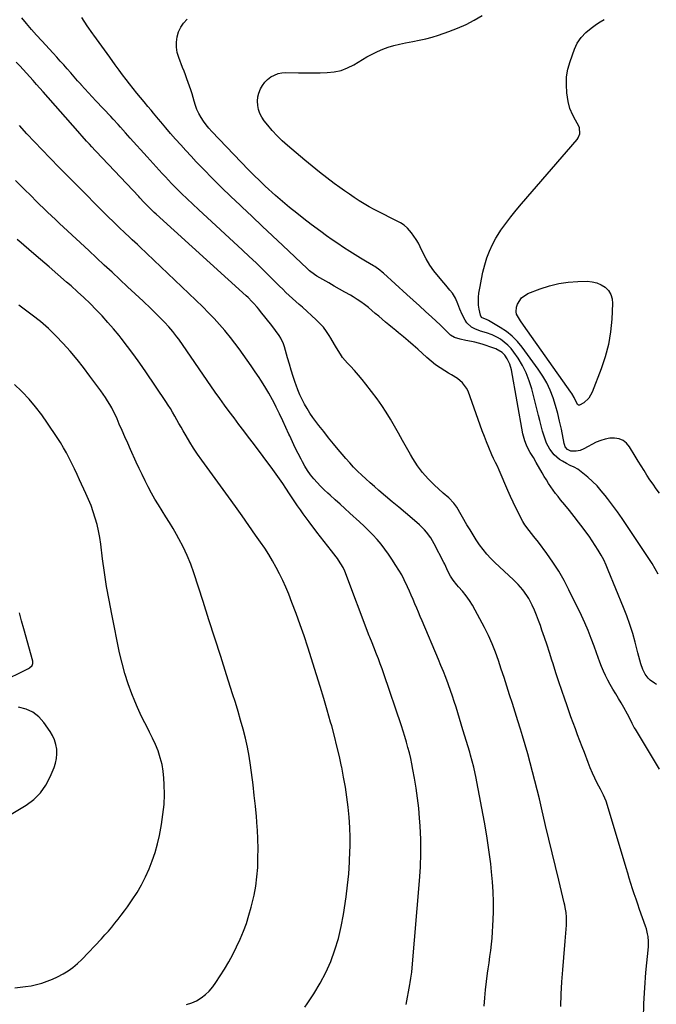
# Model space of a CAD drawing. Units: inches. Extents: x 1916189 to 1921524, y 443042 to 448372.
# Drawn here: x 1918858 to 1919267, y 444103 to 444736 of the extents above; entities that cross this region are included whole.
import ezdxf

# ---------------------------------------------------------------- set-up
doc = ezdxf.new("R2010")
doc.units = ezdxf.units.IN
doc.header["$MEASUREMENT"] = 0
doc.layers.add('7', color=7, linetype='Continuous')
doc.layers.add('8', color=7, linetype='Continuous')

msp = doc.modelspace()

# ---------------------------------------------------------------- linework, layer by layer
at = {"layer": '7', "color": 18}
for points in [[(1919258.7, 444094.11, 1924), (1919258.93, 444104.05, 1924), (1919259.48, 444113.98, 1924), (1919260.25, 444123.89, 1924), (1919261.8, 444140.37, 1924), (1919261.9, 444142.04, 1924), (1919261.91, 444143.71, 1924), (1919261.63, 444147.05, 1924), (1919261.34, 444148.71, 1924), (1919260.54, 444151.96, 1924), (1919260.02, 444153.56, 1924), (1919256.18, 444164.36, 1924), (1919255.02, 444167.69, 1924), (1919253.87, 444171.01, 1924), (1919252.76, 444174.35, 1924), (1919251.66, 444177.7, 1924), (1919250.59, 444181.05, 1924), (1919249.53, 444184.41, 1924), (1919248.5, 444187.77, 1924), (1919247.48, 444191.14, 1924), (1919235.49, 444231.27, 1924), (1919234.58, 444233.96, 1924), (1919232.85, 444237.85, 1924), (1919230.96, 444241.68, 1924), (1919228.97, 444245.57, 1924), (1919227.39, 444248.81, 1924), (1919225.87, 444252.08, 1924), (1919224.46, 444255.39, 1924), (1919223.12, 444258.74, 1924), (1919220.65, 444265.19, 1924), (1919219.19, 444269.01, 1924), (1919217.74, 444272.83, 1924), (1919216.3, 444276.65, 1924), (1919214.86, 444280.48, 1924), (1919213.44, 444284.31, 1924), (1919212.03, 444288.15, 1924), (1919210.65, 444291.99, 1924), (1919209.28, 444295.84, 1924), (1919208.02, 444299.43, 1924), (1919206.07, 444305.09, 1924), (1919204.15, 444310.76, 1924), (1919202.31, 444316.46, 1924), (1919200.5, 444322.17, 1924), (1919199.72, 444324.69, 1924), (1919198.19, 444329.52, 1924), (1919196.64, 444334.34, 1924), (1919195.03, 444339.15, 1924), (1919193.39, 444343.94, 1924), (1919192.41, 444346.79, 1924), (1919191.18, 444350.13, 1924), (1919189.89, 444353.44, 1924), (1919188.49, 444356.7, 1924), (1919187.01, 444359.94, 1924), (1919184.84, 444364.31, 1924), (1919183.72, 444366.22, 1924), (1919181.1, 444369.8, 1924), (1919178.15, 444373.13, 1924), (1919174.99, 444376.26, 1924), (1919163.09, 444387.32, 1924), (1919160.4, 444389.99, 1924), (1919157.85, 444392.77, 1924), (1919155.49, 444395.72, 1924), (1919153.25, 444398.78, 1924), (1919151.15, 444401.95, 1924), (1919149.1, 444405.14, 1924), (1919147.1, 444408.37, 1924), (1919145.15, 444411.63, 1924), (1919138.54, 444422.92, 1924), (1919136.75, 444425.5, 1924), (1919133.44, 444428.84, 1924), (1919129.93, 444432.02, 1924), (1919124.11, 444437.28, 1924), (1919120.23, 444441.13, 1924), (1919116.61, 444445.2, 1924), (1919113.38, 444449.58, 1924), (1919110.41, 444454.17, 1924), (1919108.89, 444456.78, 1924), (1919106.28, 444461.31, 1924), (1919103.69, 444465.85, 1924), (1919101.15, 444470.41, 1924), (1919098.62, 444474.98, 1924), (1919096.02, 444479.5, 1924), (1919093.28, 444483.94, 1924), (1919090.35, 444488.25, 1924), (1919087.29, 444492.47, 1924), (1919080.13, 444501.89, 1924), (1919077.77, 444504.89, 1924), (1919075.34, 444507.83, 1924), (1919072.82, 444510.69, 1924), (1919070.23, 444513.5, 1924), (1919068.32, 444515.5, 1924), (1919065.17, 444519.2, 1924), (1919063.78, 444521.18, 1924), (1919061.24, 444525.34, 1924), (1919060, 444527.43, 1924), (1919057.5, 444531.62, 1924), (1919056.59, 444533.15, 1924), (1919054.77, 444535.9, 1924), (1919052.79, 444538.54, 1924), (1919050.59, 444540.98, 1924), (1919048.23, 444543.31, 1924), (1919039.3, 444551.36, 1924), (1919037.19, 444553.27, 1924), (1919035.07, 444555.19, 1924), (1919032.96, 444557.11, 1924), (1919030.85, 444559.03, 1924), (1919028.76, 444560.97, 1924), (1919026.69, 444562.92, 1924), (1919024.64, 444564.91, 1924), (1919022.61, 444566.91, 1924), (1919018.11, 444571.41, 1924), (1919013.82, 444575.65, 1924), (1919009.49, 444579.85, 1924), (1919005.11, 444584, 1924), (1919000.7, 444588.11, 1924), (1918972.4, 444614.16, 1924), (1918968.76, 444617.55, 1924), (1918965.17, 444620.98, 1924), (1918961.62, 444624.47, 1924), (1918958.11, 444627.99, 1924), (1918955.23, 444630.92, 1924), (1918953.2, 444633.01, 1924), (1918951.19, 444635.13, 1924), (1918949.2, 444637.27, 1924), (1918947.23, 444639.43, 1924), (1918945.28, 444641.6, 1924), (1918943.32, 444643.77, 1924), (1918941.37, 444645.95, 1924), (1918939.41, 444648.12, 1924), (1918928.66, 444660.07, 1924), (1918927.09, 444661.81, 1924), (1918925.52, 444663.56, 1924), (1918922.37, 444667.03, 1924), (1918920.79, 444668.77, 1924), (1918917.61, 444672.21, 1924), (1918916.02, 444673.93, 1924), (1918906.54, 444684.07, 1924), (1918904.17, 444686.61, 1924), (1918901.82, 444689.16, 1924), (1918899.48, 444691.73, 1924), (1918897.15, 444694.3, 1924), (1918897.02, 444694.45, 1924), (1918894.77, 444696.96, 1924), (1918892.53, 444699.48, 1924), (1918890.3, 444702.02, 1924), (1918888.08, 444704.56, 1924), (1918885.86, 444707.1, 1924), (1918883.62, 444709.62, 1924), (1918881.36, 444712.12, 1924), (1918879.08, 444714.62, 1924), (1918871.69, 444722.63, 1924), (1918868.39, 444726.27, 1924), (1918865.14, 444729.95, 1924), (1918861.95, 444733.69, 1924), (1918858.81, 444737.47, 1924)], [(1919268.96, 444254.57, 1926), (1919253.43, 444280.27, 1926), (1919252.74, 444281.43, 1926), (1919251.45, 444283.81, 1926), (1919249.63, 444287.45, 1926), (1919248.35, 444289.83, 1926), (1919245.94, 444294.15, 1926), (1919244.26, 444297.11, 1926), (1919242.55, 444300.07, 1926), (1919240.8, 444303, 1926), (1919239.02, 444305.91, 1926), (1919237.16, 444309.04, 1926), (1919235.64, 444311.82, 1926), (1919234.24, 444314.66, 1926), (1919232.93, 444317.54, 1926), (1919231.72, 444320.48, 1926), (1919230.54, 444323.42, 1926), (1919229.43, 444326.39, 1926), (1919228.36, 444329.38, 1926), (1919226.93, 444333.54, 1926), (1919225.08, 444338.59, 1926), (1919223.12, 444343.58, 1926), (1919220.98, 444348.5, 1926), (1919218.72, 444353.37, 1926), (1919210.75, 444369.77, 1926), (1919207.58, 444375.85, 1926), (1919204.18, 444381.8, 1926), (1919200.46, 444387.54, 1926), (1919196.51, 444393.15, 1926), (1919191.13, 444400.35, 1926), (1919188.23, 444404.13, 1926), (1919185.23, 444407.83, 1926), (1919182.4, 444411.64, 1926), (1919181.16, 444413.66, 1926), (1919180, 444415.73, 1926), (1919178.43, 444418.75, 1926), (1919176.6, 444422.4, 1926), (1919174.82, 444426.08, 1926), (1919173.12, 444429.79, 1926), (1919171.48, 444433.53, 1926), (1919165.86, 444446.76, 1926), (1919164.72, 444449.25, 1926), (1919163.44, 444451.67, 1926), (1919162.18, 444454.1, 1926), (1919161.07, 444456.6, 1926), (1919159.19, 444461.23, 1926), (1919157.76, 444464.82, 1926), (1919156.35, 444468.43, 1926), (1919154.99, 444472.04, 1926), (1919153.65, 444475.68, 1926), (1919145.81, 444497.37, 1926), (1919144.89, 444499.34, 1926), (1919142.37, 444502.77, 1926), (1919138.96, 444505.53, 1926), (1919135.27, 444507.98, 1926), (1919133.37, 444509.13, 1926), (1919130.94, 444510.53, 1926), (1919127.87, 444512.44, 1926), (1919124.89, 444514.48, 1926), (1919122.05, 444516.7, 1926), (1919119.31, 444519.05, 1926), (1919113.47, 444524.37, 1926), (1919110.46, 444527.07, 1926), (1919107.42, 444529.73, 1926), (1919104.33, 444532.33, 1926), (1919101.22, 444534.91, 1926), (1919099.41, 444536.37, 1926), (1919097.19, 444538.19, 1926), (1919094.97, 444540.03, 1926), (1919092.77, 444541.87, 1926), (1919090.57, 444543.73, 1926), (1919088.38, 444545.6, 1926), (1919086.19, 444547.45, 1926), (1919083.98, 444549.3, 1926), (1919081.77, 444551.14, 1926), (1919079.3, 444553.1, 1926), (1919076.91, 444554.85, 1926), (1919074.44, 444556.49, 1926), (1919071.92, 444558.04, 1926), (1919070.16, 444559.07, 1926), (1919066.71, 444561.07, 1926), (1919063.25, 444563.06, 1926), (1919059.79, 444565.05, 1926), (1919056.33, 444567.03, 1926), (1919048.69, 444571.37, 1926), (1919047, 444572.43, 1926), (1919043.87, 444574.9, 1926), (1919043.12, 444575.56, 1926), (1919042.39, 444576.24, 1926), (1919026.7, 444591.06, 1926), (1919020.12, 444597.27, 1926), (1919013.54, 444603.47, 1926), (1919006.96, 444609.67, 1926), (1919000.36, 444615.86, 1926), (1918999.2, 444616.96, 1926), (1918993.23, 444622.64, 1926), (1918987.31, 444628.38, 1926), (1918981.48, 444634.21, 1926), (1918975.71, 444640.1, 1926), (1918971.08, 444644.9, 1926), (1918967.69, 444648.45, 1926), (1918964.35, 444652.04, 1926), (1918961.06, 444655.69, 1926), (1918957.81, 444659.37, 1926), (1918954.55, 444663.11, 1926), (1918951.39, 444666.79, 1926), (1918948.26, 444670.51, 1926), (1918946.71, 444672.37, 1926), (1918943.59, 444676.1, 1926), (1918942.03, 444677.96, 1926), (1918939.91, 444680.47, 1926), (1918937.53, 444683.32, 1926), (1918935.17, 444686.19, 1926), (1918932.83, 444689.07, 1926), (1918930.51, 444691.97, 1926), (1918928.21, 444694.89, 1926), (1918925.95, 444697.83, 1926), (1918923.72, 444700.79, 1926), (1918921.51, 444703.78, 1926), (1918918.97, 444707.27, 1926), (1918915.52, 444712.02, 1926), (1918912.07, 444716.78, 1926), (1918908.63, 444721.54, 1926), (1918905.19, 444726.3, 1926), (1918904.61, 444727.11, 1926), (1918900.96, 444732.33, 1926), (1918897.4, 444737.61, 1926)], [(1919267.08, 444308.87, 1928), (1919265.65, 444309.79, 1928), (1919262.98, 444311.85, 1928), (1919261.73, 444313, 1928), (1919259.65, 444315.6, 1928), (1919258.23, 444318.61, 1928), (1919257.03, 444322.29, 1928), (1919255.66, 444326.94, 1928), (1919255.04, 444329.28, 1928), (1919253.3, 444336.08, 1928), (1919251.71, 444341.79, 1928), (1919249.97, 444347.44, 1928), (1919247.99, 444353.02, 1928), (1919245.86, 444358.55, 1928), (1919236.04, 444382.45, 1928), (1919234.6, 444385.74, 1928), (1919233.06, 444388.98, 1928), (1919231.37, 444392.15, 1928), (1919229.58, 444395.26, 1928), (1919227.68, 444398.31, 1928), (1919225.72, 444401.32, 1928), (1919223.66, 444404.27, 1928), (1919221.55, 444407.18, 1928), (1919219.84, 444409.47, 1928), (1919216.97, 444413.25, 1928), (1919214.06, 444417.01, 1928), (1919211.09, 444420.72, 1928), (1919208.08, 444424.4, 1928), (1919205.35, 444427.7, 1928), (1919203.71, 444429.73, 1928), (1919202.11, 444431.8, 1928), (1919200.58, 444433.9, 1928), (1919199.08, 444436.04, 1928), (1919197.64, 444438.22, 1928), (1919196.23, 444440.42, 1928), (1919194.88, 444442.65, 1928), (1919193.55, 444444.9, 1928), (1919189.74, 444451.57, 1928), (1919187.83, 444454.82, 1928), (1919185.87, 444458.05, 1928), (1919184.73, 444459.97, 1928), (1919183.38, 444462.7, 1928), (1919182.28, 444465.56, 1928), (1919181.46, 444468.5, 1928), (1919181.15, 444470, 1928), (1919173.85, 444511.09, 1928), (1919172.8, 444514.85, 1928), (1919171.06, 444518.35, 1928), (1919169.56, 444520.62, 1928), (1919167.88, 444522.32, 1928), (1919163.66, 444524.71, 1928), (1919162.51, 444525.14, 1928), (1919154.92, 444527.68, 1928), (1919150.3, 444528.91, 1928), (1919148.12, 444529.3, 1928), (1919144.38, 444530, 1928), (1919140.68, 444530.91, 1928), (1919137.12, 444532.01, 1928), (1919134.59, 444533.5, 1928), (1919133.03, 444534.91, 1928), (1919130.44, 444537.48, 1928), (1919129.13, 444538.75, 1928), (1919127.81, 444540.01, 1928), (1919122.54, 444544.96, 1928), (1919118.57, 444548.67, 1928), (1919114.58, 444552.37, 1928), (1919110.57, 444556.04, 1928), (1919106.55, 444559.69, 1928), (1919091.37, 444573.4, 1928), (1919090.63, 444574.04, 1928), (1919089.13, 444575.29, 1928), (1919085.94, 444577.54, 1928), (1919085.1, 444578.05, 1928), (1919079.97, 444581.02, 1928), (1919076.58, 444583.02, 1928), (1919073.2, 444585.06, 1928), (1919069.86, 444587.15, 1928), (1919065.71, 444589.82, 1928), (1919062.02, 444592.27, 1928), (1919058.36, 444594.78, 1928), (1919054.75, 444597.35, 1928), (1919051.17, 444599.98, 1928), (1919044.98, 444604.61, 1928), (1919040.28, 444608.2, 1928), (1919035.63, 444611.86, 1928), (1919031.05, 444615.61, 1928), (1919026.53, 444619.43, 1928), (1919022.1, 444623.24, 1928), (1919019.84, 444625.21, 1928), (1919017.6, 444627.21, 1928), (1919015.4, 444629.25, 1928), (1919013.22, 444631.31, 1928), (1919011.07, 444633.4, 1928), (1919008.94, 444635.51, 1928), (1919006.83, 444637.64, 1928), (1919004.74, 444639.8, 1928), (1918981.13, 444664.41, 1928), (1918979.22, 444666.54, 1928), (1918977.4, 444668.74, 1928), (1918975.72, 444671.06, 1928), (1918974.14, 444673.44, 1928), (1918972.75, 444675.94, 1928), (1918971.51, 444678.5, 1928), (1918970.5, 444681.16, 1928), (1918969.64, 444683.88, 1928), (1918968.34, 444688.58, 1928), (1918967.59, 444691.03, 1928), (1918966.77, 444693.46, 1928), (1918965.91, 444695.87, 1928), (1918965.01, 444698.27, 1928), (1918964.1, 444700.66, 1928), (1918963.19, 444703.06, 1928), (1918962.28, 444705.45, 1928), (1918959.8, 444711.92, 1928), (1918958.87, 444715.16, 1928), (1918958.31, 444718.44, 1928), (1918958.32, 444721.77, 1928), (1918958.7, 444725.12, 1928), (1918959.69, 444728.33, 1928), (1918961.05, 444731.33, 1928), (1918962.96, 444734, 1928), (1918965.25, 444736.46, 1928)], [(1919269.04, 444431.89, 1932), (1919266.91, 444434.73, 1932), (1919264.83, 444437.62, 1932), (1919262.84, 444440.55, 1932), (1919260.89, 444443.53, 1932), (1919259, 444446.54, 1932), (1919257.12, 444449.55, 1932), (1919255.25, 444452.58, 1932), (1919253.39, 444455.61, 1932), (1919249.62, 444461.8, 1932), (1919247.73, 444464.02, 1932), (1919245.56, 444465.77, 1932), (1919242.98, 444466.79, 1932), (1919240.11, 444467.33, 1932), (1919237.04, 444467.18, 1932), (1919234.04, 444466.73, 1932), (1919231.15, 444465.83, 1932), (1919228.32, 444464.62, 1932), (1919220.29, 444460.43, 1932), (1919217.88, 444459.42, 1932), (1919215.33, 444458.84, 1932), (1919211.95, 444458.9, 1932), (1919209.76, 444460.05, 1932), (1919208.38, 444461.77, 1932), (1919207.8, 444463.12, 1932), (1919207.61, 444463.84, 1932), (1919205.83, 444473.03, 1932), (1919204.73, 444478.13, 1932), (1919203.51, 444483.2, 1932), (1919202.08, 444488.22, 1932), (1919200.52, 444493.21, 1932), (1919198.65, 444498.05, 1932), (1919196.49, 444502.75, 1932), (1919193.9, 444507.22, 1932), (1919191.02, 444511.54, 1932), (1919180.64, 444525.66, 1932), (1919177.56, 444529.35, 1932), (1919174.22, 444532.76, 1932), (1919170.49, 444535.74, 1932), (1919166.5, 444538.44, 1932), (1919159.09, 444542.81, 1932), (1919158.1, 444543.3, 1932), (1919154.55, 444544.82, 1932), (1919153.78, 444546.21, 1932), (1919153.02, 444550.16, 1932), (1919152.66, 444552.71, 1932), (1919152.49, 444555.25, 1932), (1919152.58, 444557.81, 1932), (1919152.85, 444560.36, 1932), (1919153.56, 444564.81, 1932), (1919154.42, 444569.44, 1932), (1919155.41, 444574.04, 1932), (1919156.61, 444578.6, 1932), (1919157.95, 444583.11, 1932), (1919159.59, 444587.51, 1932), (1919161.48, 444591.78, 1932), (1919163.74, 444595.87, 1932), (1919166.25, 444599.83, 1932), (1919167.02, 444600.93, 1932), (1919170.18, 444605.29, 1932), (1919173.42, 444609.59, 1932), (1919176.8, 444613.78, 1932), (1919180.26, 444617.91, 1932), (1919216.01, 444659.28, 1932), (1919216.76, 444660.38, 1932), (1919217.65, 444662.81, 1932), (1919217.48, 444666.82, 1932), (1919216.06, 444669.69, 1932), (1919214.96, 444671.56, 1932), (1919213.14, 444674.79, 1932), (1919211.22, 444679.12, 1932), (1919210.15, 444683.73, 1932), (1919209.39, 444689.26, 1932), (1919209.06, 444694.37, 1932), (1919209.21, 444699.42, 1932), (1919210.08, 444704.4, 1932), (1919211.43, 444709.34, 1932), (1919214.23, 444717.28, 1932), (1919216.05, 444721.21, 1932), (1919218.58, 444724.73, 1932), (1919221.62, 444727.87, 1932), (1919224.96, 444730.71, 1932), (1919228.45, 444733.29, 1932), (1919230.86, 444734.91, 1932), (1919233.34, 444736.41, 1932)], [(1919205.43, 444102.1, 1922), (1919205.8, 444109.95, 1922), (1919206.25, 444117.8, 1922), (1919206.81, 444125.64, 1922), (1919207.44, 444133.48, 1922), (1919208.37, 444144.05, 1922), (1919208.58, 444146.6, 1922), (1919208.77, 444149.15, 1922), (1919208.92, 444151.71, 1922), (1919209.06, 444154.26, 1922), (1919209.15, 444156.24, 1922), (1919209.15, 444159.37, 1922), (1919208.87, 444162.5, 1922), (1919208.37, 444165.6, 1922), (1919208.05, 444167.14, 1922), (1919207.7, 444168.67, 1922), (1919204.14, 444183.2, 1922), (1919202.01, 444192, 1922), (1919199.89, 444200.8, 1922), (1919197.81, 444209.61, 1922), (1919195.74, 444218.43, 1922), (1919193.12, 444229.71, 1922), (1919191.75, 444235.53, 1922), (1919190.33, 444241.34, 1922), (1919188.87, 444247.14, 1922), (1919187.38, 444252.93, 1922), (1919185.82, 444258.7, 1922), (1919184.22, 444264.46, 1922), (1919182.55, 444270.2, 1922), (1919180.82, 444275.92, 1922), (1919179.52, 444280.16, 1922), (1919177.8, 444285.71, 1922), (1919176.08, 444291.24, 1922), (1919174.34, 444296.78, 1922), (1919172.6, 444302.31, 1922), (1919172.59, 444302.35, 1922), (1919170.83, 444307.85, 1922), (1919169.05, 444313.36, 1922), (1919167.24, 444318.85, 1922), (1919165.41, 444324.34, 1922), (1919163.44, 444329.76, 1922), (1919161.3, 444335.12, 1922), (1919158.91, 444340.37, 1922), (1919156.36, 444345.55, 1922), (1919150.5, 444356.72, 1922), (1919148.68, 444359.92, 1922), (1919146.71, 444363.03, 1922), (1919144.53, 444365.99, 1922), (1919142.21, 444368.85, 1922), (1919139.79, 444371.63, 1922), (1919138.6, 444373.05, 1922), (1919136.36, 444376, 1922), (1919134.6, 444378.58, 1922), (1919132.82, 444381.76, 1922), (1919130.83, 444386.2, 1922), (1919130.28, 444387.29, 1922), (1919124.08, 444399.43, 1922), (1919123.01, 444401.36, 1922), (1919121.85, 444403.24, 1922), (1919119.21, 444406.79, 1922), (1919117.75, 444408.46, 1922), (1919114.62, 444411.59, 1922), (1919112.96, 444413.06, 1922), (1919105.58, 444419.25, 1922), (1919101.3, 444422.84, 1922), (1919097.03, 444426.44, 1922), (1919092.77, 444430.06, 1922), (1919088.52, 444433.68, 1922), (1919085.6, 444436.18, 1922), (1919082.84, 444438.59, 1922), (1919080.11, 444441.04, 1922), (1919077.45, 444443.55, 1922), (1919074.82, 444446.1, 1922), (1919072.25, 444448.71, 1922), (1919069.74, 444451.38, 1922), (1919067.3, 444454.11, 1922), (1919064.91, 444456.88, 1922), (1919062.39, 444459.89, 1922), (1919059.23, 444463.72, 1922), (1919056.09, 444467.58, 1922), (1919053.01, 444471.46, 1922), (1919049.95, 444475.38, 1922), (1919047.97, 444477.93, 1922), (1919045.99, 444480.63, 1922), (1919044.1, 444483.39, 1922), (1919042.35, 444486.23, 1922), (1919040.68, 444489.14, 1922), (1919039.16, 444492.12, 1922), (1919037.74, 444495.15, 1922), (1919036.48, 444498.24, 1922), (1919035.31, 444501.38, 1922), (1919034.77, 444502.94, 1922), (1919033.44, 444506.9, 1922), (1919032.16, 444510.88, 1922), (1919030.93, 444514.87, 1922), (1919029.75, 444518.88, 1922), (1919027.74, 444525.88, 1922), (1919027.1, 444527.79, 1922), (1919025.43, 444531.44, 1922), (1919024.41, 444533.18, 1922), (1919022.11, 444536.51, 1922), (1919019.64, 444539.73, 1922), (1919012.34, 444548.76, 1922), (1919011.26, 444550.07, 1922), (1919010.16, 444551.38, 1922), (1919007.91, 444553.95, 1922), (1919006.75, 444555.2, 1922), (1919004.34, 444557.61, 1922), (1919003.09, 444558.78, 1922), (1918945.23, 444611.22, 1922), (1918943.99, 444612.35, 1922), (1918941.57, 444614.66, 1922), (1918939.4, 444616.83, 1922), (1918937.37, 444618.93, 1922), (1918934.72, 444621.79, 1922), (1918934.05, 444622.5, 1922), (1918906.68, 444651.58, 1922), (1918906.15, 444652.15, 1922), (1918904.01, 444654.45, 1922), (1918902.42, 444656.18, 1922), (1918900.58, 444658.21, 1922), (1918897.7, 444661.4, 1922), (1918896.27, 444663, 1922), (1918894.84, 444664.61, 1922), (1918872.58, 444689.82, 1922), (1918870.44, 444692.24, 1922), (1918868.31, 444694.66, 1922), (1918866.17, 444697.07, 1922), (1918864.03, 444699.48, 1922), (1918861.88, 444701.88, 1922), (1918859.71, 444704.27, 1922), (1918857.52, 444706.63, 1922), (1918855.31, 444708.97, 1922)], [(1919105.98, 444103.39, 1918), (1919108.43, 444116.16, 1918), (1919108.68, 444117.49, 1918), (1919109.14, 444120.16, 1918), (1919109.71, 444124.19, 1918), (1919109.98, 444126.88, 1918), (1919114.71, 444182.74, 1918), (1919115.26, 444191.6, 1918), (1919115.54, 444200.47, 1918), (1919115.41, 444209.34, 1918), (1919115.01, 444218.21, 1918), (1919114.69, 444223, 1918), (1919114.14, 444229.46, 1918), (1919113.44, 444235.9, 1918), (1919112.52, 444242.32, 1918), (1919111.45, 444248.71, 1918), (1919110.41, 444254.32, 1918), (1919109.71, 444257.88, 1918), (1919108.95, 444261.44, 1918), (1919108.11, 444264.97, 1918), (1919107.2, 444268.49, 1918), (1919106.23, 444272, 1918), (1919105.21, 444275.48, 1918), (1919104.12, 444278.95, 1918), (1919102.98, 444282.41, 1918), (1919091.64, 444315.85, 1918), (1919090.53, 444319.04, 1918), (1919089.4, 444322.22, 1918), (1919088.21, 444325.37, 1918), (1919087, 444328.52, 1918), (1919085.24, 444332.96, 1918), (1919084.15, 444335.71, 1918), (1919082.69, 444339.38, 1918), (1919082.34, 444340.3, 1918), (1919066.51, 444381.76, 1918), (1919065.43, 444384.24, 1918), (1919064.11, 444386.61, 1918), (1919062.62, 444388.88, 1918), (1919061.82, 444389.97, 1918), (1919060.99, 444391.05, 1918), (1919057.96, 444394.87, 1918), (1919055.6, 444397.85, 1918), (1919053.26, 444400.84, 1918), (1919050.95, 444403.85, 1918), (1919048.64, 444406.88, 1918), (1919043.63, 444413.51, 1918), (1919041.74, 444416.04, 1918), (1919039.88, 444418.58, 1918), (1919038.06, 444421.15, 1918), (1919036.26, 444423.74, 1918), (1919034.48, 444426.35, 1918), (1919032.72, 444428.96, 1918), (1919030.97, 444431.59, 1918), (1919028.68, 444435.09, 1918), (1919026.64, 444438.14, 1918), (1919024.57, 444441.17, 1918), (1919022.44, 444444.16, 1918), (1919020.28, 444447.12, 1918), (1919007.84, 444463.79, 1918), (1919004.75, 444467.92, 1918), (1919001.65, 444472.03, 1918), (1918998.54, 444476.13, 1918), (1918995.41, 444480.23, 1918), (1918992.31, 444484.34, 1918), (1918989.25, 444488.48, 1918), (1918986.24, 444492.66, 1918), (1918983.28, 444496.87, 1918), (1918959.75, 444530.81, 1918), (1918958.56, 444532.48, 1918), (1918956.08, 444535.74, 1918), (1918953.44, 444538.89, 1918), (1918950.65, 444541.89, 1918), (1918949.2, 444543.33, 1918), (1918941.75, 444550.51, 1918), (1918936.82, 444555.23, 1918), (1918931.87, 444559.92, 1918), (1918926.89, 444564.59, 1918), (1918921.9, 444569.23, 1918), (1918916.89, 444573.86, 1918), (1918911.88, 444578.5, 1918), (1918906.88, 444583.13, 1918), (1918901.88, 444587.78, 1918), (1918885.6, 444602.92, 1918), (1918883.02, 444605.32, 1918), (1918880.46, 444607.74, 1918), (1918877.9, 444610.17, 1918), (1918875.36, 444612.61, 1918), (1918872.82, 444615.07, 1918), (1918870.3, 444617.53, 1918), (1918867.78, 444620, 1918), (1918865.27, 444622.48, 1918), (1918860.01, 444627.71, 1918), (1918854.88, 444632.82, 1918)], [(1919040.83, 444101.7, 1916), (1919042.35, 444103.77, 1916), (1919046.75, 444110.25, 1916), (1919050.8, 444116.92, 1916), (1919054.34, 444123.87, 1916), (1919057.54, 444131.01, 1916), (1919060.21, 444138.37, 1916), (1919062.52, 444145.83, 1916), (1919064.31, 444153.43, 1916), (1919065.74, 444161.13, 1916), (1919067.46, 444172.6, 1916), (1919068.42, 444179.98, 1916), (1919069.18, 444187.38, 1916), (1919069.65, 444194.81, 1916), (1919069.92, 444202.25, 1916), (1919069.95, 444204.12, 1916), (1919069.93, 444210.63, 1916), (1919069.75, 444217.14, 1916), (1919069.31, 444223.63, 1916), (1919068.71, 444230.12, 1916), (1919067.89, 444236.58, 1916), (1919066.95, 444243.03, 1916), (1919065.83, 444249.45, 1916), (1919064.59, 444255.84, 1916), (1919064.51, 444256.23, 1916), (1919063.08, 444262.79, 1916), (1919061.55, 444269.33, 1916), (1919059.89, 444275.84, 1916), (1919058.14, 444282.33, 1916), (1919057.47, 444284.72, 1916), (1919055.29, 444292.37, 1916), (1919053.05, 444300.01, 1916), (1919050.75, 444307.63, 1916), (1919048.39, 444315.23, 1916), (1919042.82, 444332.9, 1916), (1919040.45, 444340.16, 1916), (1919037.98, 444347.38, 1916), (1919035.35, 444354.55, 1916), (1919032.62, 444361.68, 1916), (1919030.51, 444367.02, 1916), (1919028.68, 444371.41, 1916), (1919026.74, 444375.76, 1916), (1919024.64, 444380.03, 1916), (1919022.44, 444384.25, 1916), (1919020.08, 444388.39, 1916), (1919017.64, 444392.47, 1916), (1919015.07, 444396.48, 1916), (1919012.41, 444400.43, 1916), (1919009.26, 444404.96, 1916), (1919004.93, 444411.12, 1916), (1919000.59, 444417.26, 1916), (1918996.2, 444423.38, 1916), (1918991.8, 444429.48, 1916), (1918974.54, 444453.2, 1916), (1918971.88, 444456.98, 1916), (1918969.31, 444460.81, 1916), (1918966.87, 444464.72, 1916), (1918964.51, 444468.69, 1916), (1918962.65, 444471.93, 1916), (1918961.28, 444474.32, 1916), (1918959.92, 444476.72, 1916), (1918958.56, 444479.11, 1916), (1918957.21, 444481.51, 1916), (1918955.82, 444483.89, 1916), (1918954.41, 444486.25, 1916), (1918952.93, 444488.57, 1916), (1918951.42, 444490.87, 1916), (1918938.54, 444509.92, 1916), (1918934.75, 444515.41, 1916), (1918930.87, 444520.83, 1916), (1918926.87, 444526.17, 1916), (1918922.8, 444531.44, 1916), (1918921.42, 444533.18, 1916), (1918917.9, 444537.48, 1916), (1918914.29, 444541.7, 1916), (1918910.54, 444545.8, 1916), (1918906.7, 444549.82, 1916), (1918902.76, 444553.74, 1916), (1918898.75, 444557.59, 1916), (1918894.67, 444561.36, 1916), (1918890.53, 444565.08, 1916), (1918887.71, 444567.55, 1916), (1918882.11, 444572.44, 1916), (1918876.49, 444577.32, 1916), (1918870.85, 444582.17, 1916), (1918865.19, 444587, 1916), (1918858.37, 444592.8, 1916), (1918855.86, 444594.97, 1916)], [(1919179.54, 444542.72, 1934), (1919177.07, 444546.99, 1934), (1919176.69, 444548.47, 1934), (1919177.02, 444551.56, 1934), (1919177.65, 444553.38, 1934), (1919180.2, 444557.56, 1934), (1919184.29, 444560.26, 1934), (1919192.29, 444563.31, 1934), (1919198.2, 444565.22, 1934), (1919204.19, 444566.7, 1934), (1919210.29, 444567.56, 1934), (1919216.48, 444567.99, 1934), (1919222.53, 444568.1, 1934), (1919225.65, 444567.83, 1934), (1919228.64, 444567.17, 1934), (1919231.43, 444565.91, 1934), (1919234.09, 444564.26, 1934), (1919236.18, 444562.07, 1934), (1919237.75, 444559.64, 1934), (1919238.55, 444556.87, 1934), (1919238.84, 444553.86, 1934), (1919238.28, 444543.78, 1934), (1919237.44, 444535.61, 1934), (1919236.09, 444527.54, 1934), (1919233.99, 444519.63, 1934), (1919231.39, 444511.83, 1934), (1919225.61, 444496.88, 1934), (1919224.63, 444494.9, 1934), (1919223.44, 444493.08, 1934), (1919220.27, 444490.08, 1934), (1919217.53, 444488.47, 1934), (1919216.83, 444488.47, 1934), (1919216.23, 444488.84, 1934), (1919214.03, 444493.31, 1934), (1919212.58, 444496.06, 1934), (1919212, 444496.93, 1934), (1919181.44, 444539.96, 1934), (1919179.54, 444542.72, 1934)], [(1918964.85, 444103.28, 1914), (1918968.11, 444104.29, 1914), (1918971.2, 444105.75, 1914), (1918974.17, 444107.51, 1914), (1918976.9, 444109.64, 1914), (1918979.42, 444111.97, 1914), (1918981.65, 444114.59, 1914), (1918983.67, 444117.4, 1914), (1918989.12, 444126.07, 1914), (1918991.93, 444130.74, 1914), (1918994.59, 444135.5, 1914), (1918997.03, 444140.36, 1914), (1918999.34, 444145.3, 1914), (1919001.41, 444150.35, 1914), (1919003.31, 444155.45, 1914), (1919004.96, 444160.63, 1914), (1919006.45, 444165.88, 1914), (1919006.89, 444167.58, 1914), (1919008.22, 444173.48, 1914), (1919009.31, 444179.41, 1914), (1919010.05, 444185.4, 1914), (1919010.55, 444191.42, 1914), (1919010.75, 444197.47, 1914), (1919010.82, 444203.52, 1914), (1919010.66, 444209.57, 1914), (1919010.36, 444215.62, 1914), (1919010.26, 444217.21, 1914), (1919009.73, 444224.04, 1914), (1919009.12, 444230.87, 1914), (1919008.38, 444237.68, 1914), (1919007.55, 444244.48, 1914), (1919005.89, 444257.07, 1914), (1919005, 444262.92, 1914), (1919003.95, 444268.74, 1914), (1919002.66, 444274.51, 1914), (1919001.2, 444280.25, 1914), (1918999.59, 444285.95, 1914), (1918997.94, 444291.64, 1914), (1918996.21, 444297.31, 1914), (1918994.44, 444302.97, 1914), (1918990.53, 444315.19, 1914), (1918986.76, 444326.95, 1914), (1918983, 444338.7, 1914), (1918979.22, 444350.46, 1914), (1918975.45, 444362.21, 1914), (1918969.49, 444380.75, 1914), (1918967.49, 444386.39, 1914), (1918965.27, 444391.93, 1914), (1918962.72, 444397.33, 1914), (1918959.95, 444402.63, 1914), (1918958.44, 444405.31, 1914), (1918956.22, 444409.18, 1914), (1918953.95, 444413.02, 1914), (1918951.6, 444416.81, 1914), (1918949.21, 444420.57, 1914), (1918946.81, 444424.36, 1914), (1918944.52, 444428.16, 1914), (1918942.34, 444432.01, 1914), (1918940.23, 444435.91, 1914), (1918938.21, 444439.86, 1914), (1918936.24, 444443.83, 1914), (1918934.34, 444447.84, 1914), (1918932.49, 444451.87, 1914), (1918928.8, 444460.09, 1914), (1918926.99, 444464.14, 1914), (1918925.19, 444468.19, 1914), (1918923.38, 444472.24, 1914), (1918921.59, 444476.3, 1914), (1918920.12, 444479.61, 1914), (1918919.02, 444481.99, 1914), (1918917.88, 444484.34, 1914), (1918916.66, 444486.66, 1914), (1918915.4, 444488.95, 1914), (1918914.06, 444491.2, 1914), (1918912.67, 444493.42, 1914), (1918911.2, 444495.59, 1914), (1918909.69, 444497.72, 1914), (1918902.72, 444507.2, 1914), (1918898.62, 444512.6, 1914), (1918894.4, 444517.91, 1914), (1918890.03, 444523.08, 1914), (1918885.54, 444528.16, 1914), (1918880.84, 444533.04, 1914), (1918875.97, 444537.73, 1914), (1918870.84, 444542.14, 1914), (1918865.55, 444546.36, 1914), (1918861.26, 444549.59, 1914), (1918856.99, 444552.76, 1914)], [(1918854.32, 444114.09, 1912), (1918857.85, 444114.42, 1912), (1918861.35, 444114.85, 1912), (1918864.83, 444115.41, 1912), (1918868.27, 444116.19, 1912), (1918871.68, 444117.1, 1912), (1918875.22, 444118.29, 1912), (1918878.57, 444119.58, 1912), (1918881.83, 444121.08, 1912), (1918885.43, 444122.94, 1912), (1918888.67, 444124.94, 1912), (1918891.77, 444127.13, 1912), (1918894.66, 444129.59, 1912), (1918897.41, 444132.23, 1912), (1918910.05, 444145.54, 1912), (1918912.3, 444147.98, 1912), (1918914.52, 444150.45, 1912), (1918916.67, 444152.98, 1912), (1918918.78, 444155.54, 1912), (1918920.83, 444158.15, 1912), (1918922.85, 444160.78, 1912), (1918924.82, 444163.46, 1912), (1918926.75, 444166.16, 1912), (1918929.89, 444170.66, 1912), (1918932.98, 444175.39, 1912), (1918935.86, 444180.24, 1912), (1918938.42, 444185.27, 1912), (1918940.78, 444190.4, 1912), (1918942.81, 444195.68, 1912), (1918944.62, 444201.02, 1912), (1918946.08, 444206.47, 1912), (1918947.33, 444211.99, 1912), (1918948.67, 444218.97, 1912), (1918949.66, 444225.38, 1912), (1918950.34, 444231.8, 1912), (1918950.55, 444238.26, 1912), (1918950.44, 444244.74, 1912), (1918950.23, 444248.74, 1912), (1918949.78, 444253.19, 1912), (1918949.06, 444257.59, 1912), (1918947.92, 444261.89, 1912), (1918946.46, 444266.28, 1912), (1918944.79, 444270.38, 1912), (1918943.01, 444274.43, 1912), (1918941.07, 444278.4, 1912), (1918939.02, 444282.33, 1912), (1918936.97, 444286.25, 1912), (1918935.01, 444290.22, 1912), (1918933.2, 444294.25, 1912), (1918931.5, 444298.34, 1912), (1918929.67, 444302.93, 1912), (1918927.3, 444309.4, 1912), (1918925.16, 444315.94, 1912), (1918923.36, 444322.58, 1912), (1918921.8, 444329.29, 1912), (1918916.66, 444354.24, 1912), (1918914.95, 444363.09, 1912), (1918913.38, 444371.97, 1912), (1918912.02, 444380.87, 1912), (1918910.81, 444389.81, 1912), (1918909.64, 444399.24, 1912), (1918909.01, 444403.45, 1912), (1918908.24, 444407.63, 1912), (1918907.27, 444411.77, 1912), (1918906.15, 444415.88, 1912), (1918904.84, 444419.93, 1912), (1918903.42, 444423.94, 1912), (1918901.83, 444427.89, 1912), (1918900.12, 444431.79, 1912), (1918896.08, 444440.53, 1912), (1918894.44, 444444.02, 1912), (1918892.78, 444447.49, 1912), (1918891.08, 444450.95, 1912), (1918889.36, 444454.4, 1912), (1918887.55, 444457.8, 1912), (1918885.67, 444461.15, 1912), (1918883.67, 444464.44, 1912), (1918881.59, 444467.67, 1912), (1918875.4, 444476.96, 1912), (1918871.66, 444482.23, 1912), (1918867.72, 444487.36, 1912), (1918863.51, 444492.25, 1912), (1918859.1, 444496.99, 1912), (1918858.72, 444497.38, 1912), (1918854.26, 444501.69, 1912)]]:
    msp.add_polyline3d(points, dxfattribs=at)
at = {"layer": '8', "color": 18}
for points in [[(1919268, 444379.83, 1930), (1919266.17, 444383.31, 1930), (1919264.18, 444386.69, 1930), (1919262.08, 444390.01, 1930), (1919247.94, 444411.15, 1930), (1919244.95, 444415.54, 1930), (1919241.9, 444419.88, 1930), (1919238.77, 444424.17, 1930), (1919235.58, 444428.42, 1930), (1919234.12, 444430.33, 1930), (1919231.53, 444433.5, 1930), (1919228.81, 444436.54, 1930), (1919225.9, 444439.4, 1930), (1919222.86, 444442.14, 1930), (1919218.69, 444445.65, 1930), (1919216.48, 444447.26, 1930), (1919214.05, 444448.53, 1930), (1919211.55, 444449.7, 1930), (1919209.12, 444451, 1930), (1919206.65, 444452.41, 1930), (1919204.72, 444453.65, 1930), (1919201.25, 444456.58, 1930), (1919198.35, 444460.13, 1930), (1919196.22, 444464.13, 1930), (1919194.77, 444468.5, 1930), (1919193.79, 444471.83, 1930), (1919192.85, 444475.17, 1930), (1919191.95, 444478.52, 1930), (1919191.08, 444481.88, 1930), (1919186.76, 444499.04, 1930), (1919185.17, 444504.2, 1930), (1919183.24, 444509.2, 1930), (1919180.8, 444513.98, 1930), (1919178.02, 444518.6, 1930), (1919175.37, 444522.51, 1930), (1919173.51, 444524.91, 1930), (1919171.47, 444527.13, 1930), (1919169.16, 444529.07, 1930), (1919166.67, 444530.82, 1930), (1919164.76, 444531.99, 1930), (1919161.31, 444533.77, 1930), (1919157.63, 444535, 1930), (1919153.88, 444536.1, 1930), (1919150.22, 444537.46, 1930), (1919148.02, 444538.62, 1930), (1919145.05, 444541.37, 1930), (1919143.91, 444543.12, 1930), (1919142.13, 444546.65, 1930), (1919140.55, 444550.12, 1930), (1919139.26, 444553.7, 1930), (1919137.81, 444557.19, 1930), (1919135.76, 444560.36, 1930), (1919134.23, 444562.3, 1930), (1919131.58, 444565.55, 1930), (1919130.22, 444567.15, 1930), (1919126.79, 444571.14, 1930), (1919123.92, 444574.78, 1930), (1919121.26, 444578.55, 1930), (1919118.91, 444582.53, 1930), (1919116.78, 444586.65, 1930), (1919115.1, 444590.22, 1930), (1919113.88, 444592.6, 1930), (1919112.55, 444594.91, 1930), (1919111.06, 444597.12, 1930), (1919109.46, 444599.27, 1930), (1919106.94, 444602.27, 1930), (1919104.79, 444604.1, 1930), (1919102.35, 444605.57, 1930), (1919099.82, 444606.92, 1930), (1919098.54, 444607.57, 1930), (1919088.92, 444612.41, 1930), (1919085.57, 444614.16, 1930), (1919082.27, 444615.97, 1930), (1919079.02, 444617.88, 1930), (1919075.82, 444619.86, 1930), (1919072.66, 444621.93, 1930), (1919069.53, 444624.03, 1930), (1919066.44, 444626.19, 1930), (1919063.38, 444628.4, 1930), (1919059.79, 444631.03, 1930), (1919054.99, 444634.63, 1930), (1919050.24, 444638.3, 1930), (1919045.57, 444642.05, 1930), (1919040.94, 444645.87, 1930), (1919029.67, 444655.37, 1930), (1919026.27, 444658.42, 1930), (1919023, 444661.6, 1930), (1919019.93, 444664.97, 1930), (1919016.99, 444668.46, 1930), (1919014.75, 444671.28, 1930), (1919013.24, 444673.55, 1930), (1919012, 444675.94, 1930), (1919011.15, 444678.49, 1930), (1919010.58, 444681.16, 1930), (1919010.45, 444683.93, 1930), (1919010.63, 444686.54, 1930), (1919011.27, 444689.09, 1930), (1919012.29, 444691.75, 1930), (1919013.6, 444693.99, 1930), (1919015.12, 444696.04, 1930), (1919016.96, 444697.81, 1930), (1919019, 444699.4, 1930), (1919021.28, 444700.61, 1930), (1919023.64, 444701.53, 1930), (1919026.13, 444702.01, 1930), (1919028.71, 444702.2, 1930), (1919036.87, 444702.08, 1930), (1919041.47, 444702.04, 1930), (1919046.08, 444702.04, 1930), (1919050.68, 444702.09, 1930), (1919055.29, 444702.19, 1930), (1919059.79, 444702.67, 1930), (1919064.16, 444703.59, 1930), (1919068.34, 444705.17, 1930), (1919072.39, 444707.19, 1930), (1919080.84, 444712.28, 1930), (1919084.14, 444714.11, 1930), (1919087.51, 444715.79, 1930), (1919090.99, 444717.22, 1930), (1919094.54, 444718.5, 1930), (1919098.17, 444719.58, 1930), (1919101.82, 444720.55, 1930), (1919105.52, 444721.34, 1930), (1919110.26, 444722.2, 1930), (1919114.49, 444722.99, 1930), (1919118.69, 444723.91, 1930), (1919122.83, 444725.04, 1930), (1919126.94, 444726.31, 1930), (1919133.57, 444728.54, 1930), (1919139.14, 444730.66, 1930), (1919144.57, 444733.06, 1930), (1919149.79, 444735.89, 1930), (1919154.88, 444738.99, 1930)], [(1919156.25, 444102.16, 1920), (1919156.65, 444107.5, 1920), (1919157.14, 444112.84, 1920), (1919157.74, 444118.16, 1920), (1919158.43, 444123.48, 1920), (1919158.81, 444126.19, 1920), (1919159.36, 444130.14, 1920), (1919159.89, 444134.1, 1920), (1919160.39, 444138.06, 1920), (1919160.88, 444142.03, 1920), (1919161.3, 444146, 1920), (1919161.64, 444149.97, 1920), (1919161.88, 444153.96, 1920), (1919162.04, 444157.95, 1920), (1919162.17, 444162.87, 1920), (1919162.2, 444169.32, 1920), (1919162.05, 444175.76, 1920), (1919161.62, 444182.19, 1920), (1919161.01, 444188.61, 1920), (1919160.41, 444193.72, 1920), (1919159.25, 444202.68, 1920), (1919157.95, 444211.61, 1920), (1919156.45, 444220.51, 1920), (1919154.81, 444229.38, 1920), (1919150.77, 444249.9, 1920), (1919150.36, 444251.85, 1920), (1919149.49, 444255.74, 1920), (1919148.52, 444259.61, 1920), (1919147.46, 444263.45, 1920), (1919146.9, 444265.37, 1920), (1919142.56, 444279.92, 1920), (1919141.47, 444283.54, 1920), (1919140.38, 444287.15, 1920), (1919139.26, 444290.76, 1920), (1919138.13, 444294.36, 1920), (1919136.97, 444297.96, 1920), (1919135.77, 444301.54, 1920), (1919134.53, 444305.1, 1920), (1919133.25, 444308.66, 1920), (1919132.96, 444309.44, 1920), (1919131.48, 444313.36, 1920), (1919129.96, 444317.27, 1920), (1919128.39, 444321.15, 1920), (1919126.78, 444325.02, 1920), (1919116.24, 444349.89, 1920), (1919115.09, 444352.62, 1920), (1919113.94, 444355.36, 1920), (1919112.8, 444358.1, 1920), (1919111.66, 444360.84, 1920), (1919110.52, 444363.58, 1920), (1919109.35, 444366.31, 1920), (1919108.15, 444369.02, 1920), (1919106.93, 444371.73, 1920), (1919104.83, 444376.14, 1920), (1919103.17, 444379.34, 1920), (1919101.38, 444382.46, 1920), (1919099.49, 444385.54, 1920), (1919096.93, 444389.53, 1920), (1919094.71, 444392.82, 1920), (1919092.38, 444396.03, 1920), (1919089.9, 444399.13, 1920), (1919087.32, 444402.15, 1920), (1919084.61, 444405.06, 1920), (1919081.86, 444407.92, 1920), (1919079.02, 444410.7, 1920), (1919076.12, 444413.43, 1920), (1919069.83, 444419.17, 1920), (1919066.68, 444422.03, 1920), (1919063.52, 444424.88, 1920), (1919060.35, 444427.72, 1920), (1919057.17, 444430.55, 1920), (1919055.7, 444431.84, 1920), (1919053.3, 444434.07, 1920), (1919050.97, 444436.36, 1920), (1919048.75, 444438.76, 1920), (1919046.6, 444441.23, 1920), (1919044.59, 444443.8, 1920), (1919042.69, 444446.45, 1920), (1919040.96, 444449.21, 1920), (1919039.33, 444452.05, 1920), (1919038.46, 444453.67, 1920), (1919036.53, 444457.4, 1920), (1919034.65, 444461.15, 1920), (1919032.86, 444464.94, 1920), (1919031.13, 444468.76, 1920), (1919030.66, 444469.82, 1920), (1919028.71, 444474.18, 1920), (1919026.71, 444478.51, 1920), (1919024.65, 444482.82, 1920), (1919022.54, 444487.1, 1920), (1919022.37, 444487.45, 1920), (1919020.08, 444491.84, 1920), (1919017.68, 444496.18, 1920), (1919015.13, 444500.44, 1920), (1919012.48, 444504.63, 1920), (1919011.44, 444506.23, 1920), (1919008.95, 444509.98, 1920), (1919006.43, 444513.72, 1920), (1919003.86, 444517.42, 1920), (1919001.27, 444521.11, 1920), (1918998.61, 444524.75, 1920), (1918995.9, 444528.34, 1920), (1918993.11, 444531.88, 1920), (1918990.25, 444535.37, 1920), (1918989.37, 444536.42, 1920), (1918985.97, 444540.35, 1920), (1918982.49, 444544.19, 1920), (1918978.88, 444547.92, 1920), (1918975.19, 444551.57, 1920), (1918934.83, 444590.16, 1920), (1918933.19, 444591.71, 1920), (1918929.91, 444594.79, 1920), (1918928.25, 444596.32, 1920), (1918924.95, 444599.38, 1920), (1918921.69, 444602.48, 1920), (1918919.9, 444604.2, 1920), (1918917.39, 444606.64, 1920), (1918914.89, 444609.08, 1920), (1918912.41, 444611.54, 1920), (1918909.94, 444614.01, 1920), (1918896.35, 444627.71, 1920), (1918891.67, 444632.43, 1920), (1918887, 444637.17, 1920), (1918882.34, 444641.91, 1920), (1918877.69, 444646.67, 1920), (1918877, 444647.38, 1920), (1918872.03, 444652.51, 1920), (1918867.09, 444657.67, 1920), (1918862.19, 444662.87, 1920), (1918857.32, 444668.1, 1920)], [(1918845.05, 444310.23, 1910), (1918863.09, 444319.31, 1910), (1918863.75, 444319.7, 1910), (1918865.45, 444321.22, 1910), (1918866.06, 444322.5, 1910), (1918866, 444323.92, 1910), (1918860.09, 444344.71, 1910), (1918858.69, 444349.84, 1910), (1918857.38, 444354.98, 1910)], [(1918852.12, 444225.59, 1910), (1918861.73, 444231.47, 1910), (1918866.61, 444235.16, 1910), (1918870.92, 444239.34, 1910), (1918874.36, 444244.26, 1910), (1918877.21, 444249.67, 1910), (1918879.62, 444255.55, 1910), (1918880.57, 444258.46, 1910), (1918881.22, 444261.41, 1910), (1918881.43, 444264.43, 1910), (1918881.35, 444267.49, 1910), (1918880.8, 444270.49, 1910), (1918879.96, 444273.39, 1910), (1918878.69, 444276.13, 1910), (1918877.13, 444278.76, 1910), (1918873.09, 444284.5, 1910), (1918869.74, 444288.16, 1910), (1918865.97, 444291.13, 1910), (1918861.59, 444293.08, 1910), (1918856.79, 444294.34, 1910)]]:
    msp.add_polyline3d(points, dxfattribs=at)

doc.saveas('drawing.dxf')
